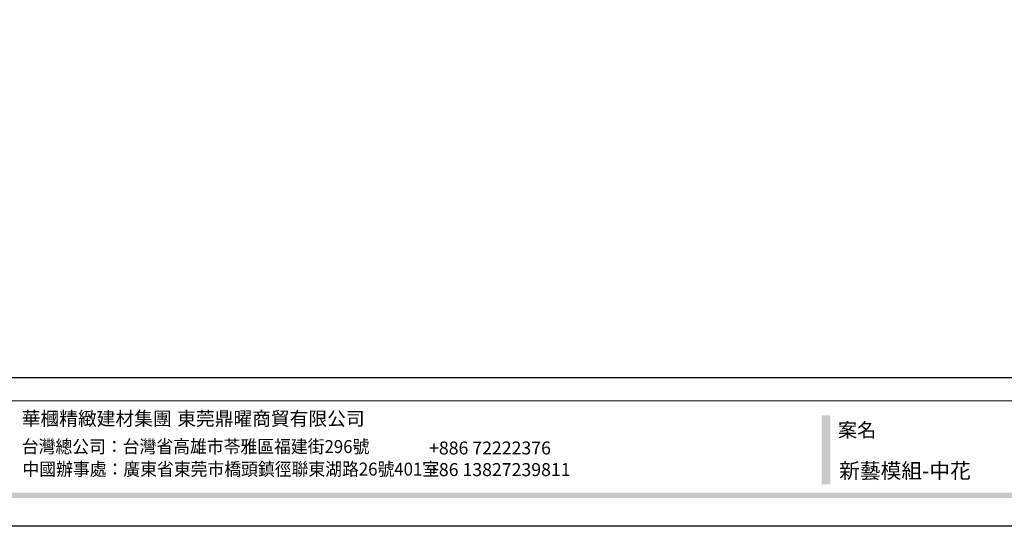
# Model space of a CAD drawing. Units: millimetres. Extents: x 4563 to 7083, y 2749 to 3640.
# Drawn here: x 4855 to 5391, y 2749 to 3025 of the extents above; entities that cross this region are included whole.
import ezdxf

# ---------------------------------------------------------------- set-up
doc = ezdxf.new("R2010")
doc.units = ezdxf.units.MM
doc.styles.add('華槶圖框文字2', font='txt', dxfattribs={"width": 1.053, "height": 1.8})
doc.styles.add('華槶圖框文字3', font='txt', dxfattribs={"height": 1.7})

# ---------------------------------------------------------------- blocks, each defined once
blk = doc.blocks.new('10')
h = blk.add_hatch(color=256)
h.dxf.hatch_style = 1
h.paths.add_polyline_path([(-1754.4, 201.5), (-1770.2, 201.5), (-1770.2, 76.1), (-1754.4, 76.1)])
h = blk.add_hatch(color=256)
h.dxf.hatch_style = 1
h.paths.add_polyline_path([(-79.9, 61), (-4123.4, 61), (-4123.4, 51.5), (-79.9, 51.5)])
at = {"color": 250, "lineweight": 20}
blk.add_line((-344.7, 228), (-4124.7, 228), dxfattribs=at)
for points in [[(-4200, 2970), (0, 2970), (0, 0), (-4200, 0)], [(-4130, 2900), (-70, 2900), (-70, 270), (-4130, 270)]]:
    blk.add_lwpolyline(points, close=True)
at = {"char_height": 24.95, "attachment_point": 1, "style": '華槶圖框文字2'}
for s, width, insert in [('華槶精緻建材集團', 9622.49, (-3222.8, 208.2)), ('東莞鼎曜商貿有限公司', 2717.126, (-2940.5, 208.2))]:
    blk.add_mtext_dynamic_manual_height_columns(s, width=width, gutter_width=15, heights=[0], dxfattribs=dict(at, insert=insert))
at = {"color": 250, "attachment_point": 1}
for s, width, gutter_width, insert, char_height, style in [('{\\W1;案名}', 3400.741, 9, (-1740.5, 187.7), 25.51, '華槶圖框文字2'), ('{\\W0.95;台灣總公司：台灣省高雄市苓雅區福建街296號}', 6933.641, 8.5, (-3222.7, 156.7), 23.567, '華槶圖框文字3'), ('{\\fArial|b0|i0|c161|p34;\\W1;+886 72222376\\P+86 13827239811}', 2946.659, 9, (-2483.1, 154.1), 23.567, '華槶圖框文字2'), ('{\\W0.95;中國辦事處：廣東省東莞市橋頭鎮徑聯東湖路26號401室}', 6939.581, 9, (-3221.5, 115.7), 23.567, '華槶圖框文字3')]:
    blk.add_mtext_dynamic_manual_height_columns(s, width=width, gutter_width=gutter_width, heights=[0], dxfattribs=dict(at, insert=insert, char_height=char_height, style=style))

msp = doc.modelspace()

# ---------------------------------------------------------------- block references
at = {"xscale": 0.3, "yscale": 0.3, "zscale": 0.3}
msp.add_blockref('10', (5822.77, 2748.67), dxfattribs=at)

# ---------------------------------------------------------------- texts
at = {"color": 250, "style": '華槶圖框文字2'}
msp.add_text('新藝模組-中花', height=8.284, dxfattribs=at).set_placement((5301.27, 2774.82))

doc.saveas('drawing.dxf')
